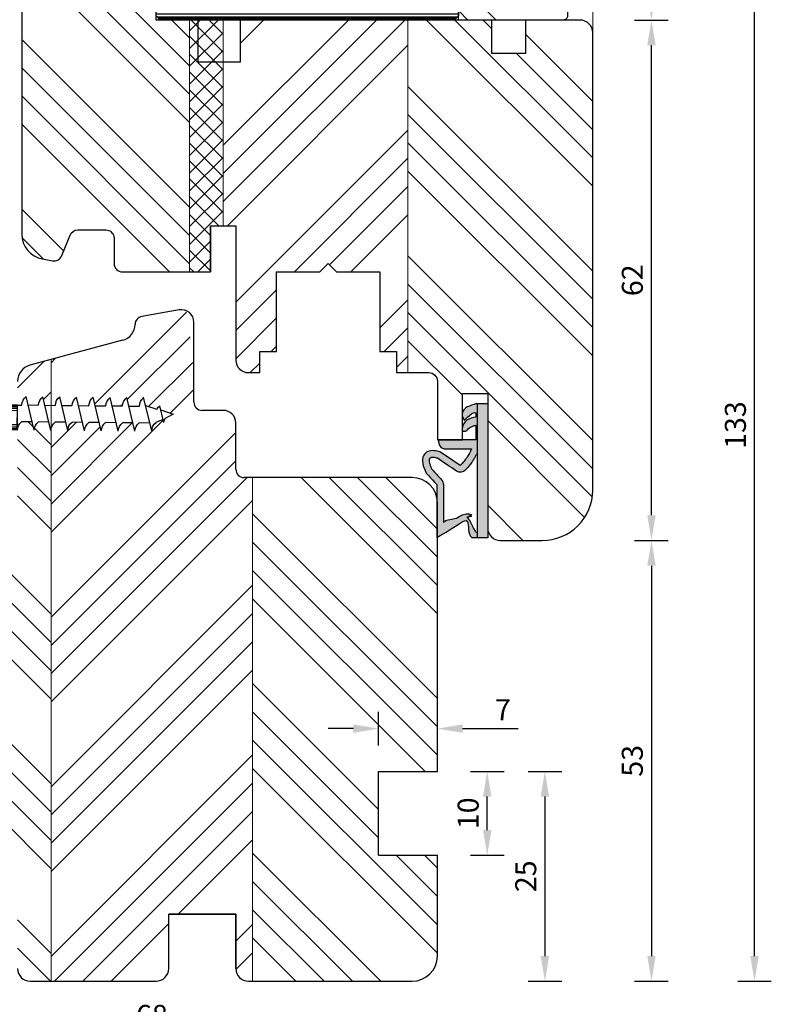
# Model space of a CAD drawing. Units: millimetres. Extents: x -9007 to 1466, y 6780 to 10727.
# Drawn here: x -8069 to -7980, y 7394 to 7511 of the extents above; entities that cross this region are included whole.
import ezdxf

# ---------------------------------------------------------------- set-up
doc = ezdxf.new("R2010")
doc.units = ezdxf.units.MM
doc.layers.get('DEFPOINTS').update_dxf_attribs({"lineweight": 25})
for name, color, linetype, lineweight in [('0 kreskowanie', 8, 'Continuous', 9), ('0 wymiarowanie', 72, 'Continuous', 0), ('05', 7, 'Continuous', 25), ('05 section lines', 8, 'Continuous', 20), ('BUTYL', 253, 'Continuous', 18), ('Dimension', 7, 'Continuous', 15), ('Hatching', 40, 'Continuous', 18), ('LINIA WYMIAROWA', 82, 'Continuous', 0), ('PODKŁADKA DYSTANSOWA', 8, 'Continuous', 25), ('W_USZCZELKI', 17, 'Continuous', 25)]:
    doc.layers.add(name, color=color, linetype=linetype, lineweight=lineweight)
for name, color, linetype in [('0 uszczelka wypeł', 32, 'Continuous'), ('GLASS', 150, 'Continuous'), ('HATCH', 72, 'Continuous'), ('SPACER', 1, 'Continuous'), ('W_USZCZELKI_WYP', 32, 'Continuous')]:
    doc.layers.add(name, color=color, linetype=linetype)
doc.styles.add('Standard A4', font='arial.ttf', dxfattribs={"height": 3})
doc.dimstyles.new('Bereco A4', dxfattribs={"dimtxt": 2.5, "dimasz": 3, "dimexe": 2, "dimexo": 3, "dimgap": 1, "dimtad": 1, "dimtoh": 1, "dimdec": 0, "dimdsep": 46, "dimtxsty": 'Standard A4', "dimcen": 0.09, "dimclrd": 7, "dimclre": 7, "dimclrt": 7, "dimadec": 0, "dimazin": 2, "dimtfac": 1, "dimtdec": 0, "dimtofl": 0, "dimtmove": 0, "dimatfit": 0, "dimfxl": 2, "dimfxlon": 1, "dimtolj": 1, "dimtzin": 0, "dimlwd": 25, "dimlwe": 25, "dimarcsym": 0})
pattern_1 = [(315, (-710.978, 15517.032), (-10.102788, -10.102788), []), (315, (-707.611, 15517.032), (-10.102788, -10.102788), []), (315, (-704.243, 15517.032), (-10.102788, -10.102788), []), (315, (-700.876, 15517.032), (-10.102788, -10.102788), [])]

# ---------------------------------------------------------------- blocks, each defined once
blk = doc.blocks.new('*D247')
at = {"layer": 'DEFPOINTS', "color": 0, "transparency": 16777216}
for p in [(-8006.94, 7448.98), (-8022.44, 7396.48), (-7993.94, 7396.48)]:
    blk.add_point(p, dxfattribs=at)
at = {"layer": 'Dimension', "color": 7, "lineweight": 25, "transparency": 16777216}
for p, q in [((-7995.94, 7448.98), (-7991.94, 7448.98)), ((-7993.94, 7445.98), (-7993.94, 7399.48)), ((-7995.94, 7396.48), (-7991.94, 7396.48))]:
    blk.add_line(p, q, dxfattribs=at)
at = {"layer": 'Dimension', "color": 7, "transparency": 16777216}
for points in [[(-7994.44, 7445.98), (-7993.44, 7445.98), (-7993.94, 7448.98)], [(-7994.44, 7399.48), (-7993.44, 7399.48), (-7993.94, 7396.48)]]:
    blk.add_solid(points, dxfattribs=at)
at = {"layer": 'Dimension', "color": 7, "transparency": 16777216, "insert": (-7996.22, 7422.73), "char_height": 2.5, "attachment_point": 5, "rotation": 90, "style": 'Standard A4'}
blk.add_mtext('\\A1;53', dxfattribs=at)
blk = doc.blocks.new('A$C29A54323')
at = {"layer": '0 wymiarowanie', "color": 254}
for p, q in [((17.27, 5.05), (16.02, 5.03)), ((16.55, 2.04), (17.27, 5.05))]:
    blk.add_line(p, q, dxfattribs=at)
at = {"layer": 'HATCH', "color": 254}
for p, q in [((2.55, 1.99), (3.51, 6)), ((2.55, 1.97), (3.51, 5.98)), ((4.55, 1.92), (5.51, 5.93)), ((6.55, 1.94), (7.51, 5.95)), ((8.55, 1.96), (9.51, 5.97)), ((10.55, 1.98), (11.51, 5.99)), ((12.55, 2), (13.51, 6.01)), ((14.55, 2.02), (15.51, 6.03)), ((16.55, 2.04), (17.51, 6.05)), ((22.52, 6.85), (20.54, 5.04)), ((22.52, 6.38), (20.54, 4.93)), ((1.1, 2.95), (1.58, 4.96)), ((3.27, 4.98), (1.92, 4.57)), ((5.27, 4.93), (4.02, 4.92)), ((7.27, 4.95), (6.02, 4.94)), ((9.27, 4.97), (8.02, 4.95)), ((11.27, 4.99), (10.02, 4.97)), ((13.27, 5.01), (12.02, 4.99)), ((15.27, 5.03), (14.02, 5.01)), ((18.54, 5.02), (18.02, 5.05)), ((20.53, 5.08), (18.53, 5.06)), ((18.56, 2.06), (18.53, 5.06)), ((18.55, 2.06), (18.54, 5.02)), ((20.54, 4.98), (18.54, 4.96)), ((20.54, 4.86), (18.54, 4.84)), ((20.56, 2.08), (20.53, 5.08)), ((22.53, 5.74), (20.54, 4.76)), ((22.53, 5.08), (20.54, 4.46)), ((1.46, 4.46), (0, 3.94)), ((0, 3.94), (1.01, 3.4)), ((20.54, 4.68), (18.54, 4.66)), ((20.54, 4.43), (18.54, 4.41)), ((1.19, 3.34), (2.04, 2.96)), ((2.79, 2.9), (4.04, 2.92)), ((4.79, 2.92), (6.04, 2.94)), ((6.79, 2.94), (8.04, 2.95)), ((8.79, 2.96), (10.04, 2.97)), ((10.79, 2.98), (12.04, 2.99)), ((12.79, 3), (14.04, 3.01)), ((14.79, 3.02), (16.04, 3.03)), ((16.79, 3.04), (18.04, 3.05)), ((20.56, 2.73), (18.56, 2.71)), ((20.56, 2.48), (18.56, 2.46)), ((22.57, 1.46), (20.56, 2.4)), ((20.56, 2.3), (18.56, 2.28)), ((20.56, 2.18), (18.56, 2.16)), ((18.56, 2.06), (20.56, 2.08)), ((22.58, 0.82), (20.56, 2.23)), ((22.58, 0.35), (20.56, 2.12))]:
    blk.add_line(p, q, dxfattribs=at)
for points in [[(20.56, 2.08), (22.58, 0.1), (22.52, 7.1)], [(22.56, 2.12), (20.56, 2.7)]]:
    blk.add_lwpolyline(points, dxfattribs=at)
for centre, start, end in [((2.68, 4.86), 2.4594, 51.7961), ((4.68, 4.88), 2.4594, 51.7961), ((6.68, 4.9), 2.4594, 51.7961), ((8.68, 4.92), 2.4594, 51.7961), ((10.68, 4.94), 2.4594, 51.7961), ((12.68, 4.96), 2.4594, 51.7961), ((14.68, 4.98), 2.4594, 51.7961), ((16.68, 5), 2.4594, 51.7961), ((0.75, 3.91), 29.6794, 51.7961), ((-0.24, 2.9), 2.4594, 22.1119), ((1.21, 1.91), 2.4594, 51.7961), ((3.21, 1.86), 2.4594, 51.7961), ((5.21, 1.88), 2.4594, 51.7961), ((5.21, 1.88), 2.4594, 51.7961), ((7.21, 1.9), 2.4594, 51.7961), ((9.21, 1.92), 2.4594, 51.7961), ((9.21, 1.92), 2.4594, 51.7961), ((11.21, 1.94), 2.4594, 51.7961), ((13.21, 1.96), 2.4594, 51.7961), ((13.21, 1.96), 2.4594, 51.7961), ((15.21, 1.98), 2.4594, 51.7961), ((17.21, 2), 2.4594, 51.7961)]:
    blk.add_arc(centre, 1.34, start, end, dxfattribs=at)
blk = doc.blocks.new('*D240')
at = {"color": 7, "lineweight": 25, "transparency": 16777216}
for p, q in [((-7995.94, 7510.98), (-7991.94, 7510.98)), ((-7993.94, 7451.98), (-7993.94, 7507.98)), ((-7995.94, 7448.98), (-7991.94, 7448.98))]:
    blk.add_line(p, q, dxfattribs=at)
at = {"color": 7, "transparency": 16777216}
for points in [[(-7994.44, 7507.98), (-7993.44, 7507.98), (-7993.94, 7510.98)], [(-7994.44, 7451.98), (-7993.44, 7451.98), (-7993.94, 7448.98)]]:
    blk.add_solid(points, dxfattribs=at)
at = {"layer": 'DEFPOINTS', "color": 0, "transparency": 16777216}
for p in [(-8002.44, 7510.98), (-7993.94, 7510.98), (-8006.94, 7448.98)]:
    blk.add_point(p, dxfattribs=at)
at = {"color": 7, "transparency": 16777216, "insert": (-7996.22, 7479.98), "char_height": 2.5, "attachment_point": 5, "rotation": 90, "style": 'Standard A4'}
blk.add_mtext('\\A1;62', dxfattribs=at)
blk = doc.blocks.new('*D241')
at = {"color": 7, "lineweight": 25, "transparency": 16777216}
for p, q in [((-7995.94, 7528.98), (-7991.94, 7528.98)), ((-7993.94, 7525.98), (-7993.94, 7513.98)), ((-7995.94, 7510.98), (-7991.94, 7510.98))]:
    blk.add_line(p, q, dxfattribs=at)
at = {"color": 7, "transparency": 16777216}
for points in [[(-7994.44, 7525.98), (-7993.44, 7525.98), (-7993.94, 7528.98)], [(-7994.44, 7513.98), (-7993.44, 7513.98), (-7993.94, 7510.98)]]:
    blk.add_solid(points, dxfattribs=at)
at = {"layer": 'DEFPOINTS', "color": 0, "transparency": 16777216}
for p in [(-8013.44, 7528.98), (-8002.44, 7510.98), (-7993.94, 7510.98)]:
    blk.add_point(p, dxfattribs=at)
at = {"color": 7, "transparency": 16777216, "insert": (-7996.22, 7519.98), "char_height": 2.5, "attachment_point": 5, "rotation": 90, "style": 'Standard A4'}
blk.add_mtext('\\A1;18', dxfattribs=at)
blk = doc.blocks.new('*D245')
at = {"color": 7, "lineweight": 25, "transparency": 16777216}
for p, q in [((-8087.44, 7392.12), (-8087.44, 7388.12)), ((-8019.44, 7392.12), (-8019.44, 7388.12)), ((-8084.44, 7390.12), (-8022.44, 7390.12))]:
    blk.add_line(p, q, dxfattribs=at)
at = {"color": 7, "transparency": 16777216}
for points in [[(-8084.44, 7390.62), (-8084.44, 7389.62), (-8087.44, 7390.12)], [(-8022.44, 7390.62), (-8022.44, 7389.62), (-8019.44, 7390.12)]]:
    blk.add_solid(points, dxfattribs=at)
at = {"layer": 'DEFPOINTS', "color": 0, "transparency": 16777216}
for p in [(-8019.44, 7399.48), (-8087.44, 7397.47), (-8019.44, 7390.12)]:
    blk.add_point(p, dxfattribs=at)
at = {"color": 7, "transparency": 16777216, "insert": (-8053.44, 7392.4), "char_height": 2.5, "attachment_point": 5, "style": 'Standard A4'}
blk.add_mtext('\\A1;68', dxfattribs=at)
blk = doc.blocks.new('*D246')
at = {"layer": 'DEFPOINTS', "color": 0, "transparency": 16777216}
for p in [(-8013.44, 7528.98), (-7981.67, 7528.98), (-8022.44, 7396.48)]:
    blk.add_point(p, dxfattribs=at)
at = {"layer": 'Dimension', "color": 7, "lineweight": 25, "transparency": 16777216}
for p, q in [((-7983.67, 7528.98), (-7979.67, 7528.98)), ((-7981.67, 7399.48), (-7981.67, 7525.98)), ((-7983.67, 7396.48), (-7979.67, 7396.48))]:
    blk.add_line(p, q, dxfattribs=at)
at = {"layer": 'Dimension', "color": 7, "transparency": 16777216}
for points in [[(-7982.17, 7525.98), (-7981.17, 7525.98), (-7981.67, 7528.98)], [(-7982.17, 7399.48), (-7981.17, 7399.48), (-7981.67, 7396.48)]]:
    blk.add_solid(points, dxfattribs=at)
at = {"layer": 'Dimension', "color": 7, "transparency": 16777216, "insert": (-7983.94, 7462.73), "char_height": 2.5, "attachment_point": 5, "rotation": 90, "style": 'Standard A4'}
blk.add_mtext('\\A1;133', dxfattribs=at)
blk = doc.blocks.new('*D237')
at = {"layer": 'DEFPOINTS', "color": 0, "transparency": 16777216}
for p in [(-8019.44, 7421.48), (-8022.44, 7396.48), (-8006.63, 7396.48)]:
    blk.add_point(p, dxfattribs=at)
at = {"layer": 'Dimension', "color": 7, "lineweight": 25, "transparency": 16777216}
for p, q in [((-8008.63, 7421.48), (-8004.63, 7421.48)), ((-8006.63, 7418.48), (-8006.63, 7399.48)), ((-8008.63, 7396.48), (-8004.63, 7396.48))]:
    blk.add_line(p, q, dxfattribs=at)
at = {"layer": 'Dimension', "color": 7, "transparency": 16777216}
for points in [[(-8007.13, 7418.48), (-8006.13, 7418.48), (-8006.63, 7421.48)], [(-8007.13, 7399.48), (-8006.13, 7399.48), (-8006.63, 7396.48)]]:
    blk.add_solid(points, dxfattribs=at)
at = {"layer": 'Dimension', "color": 7, "transparency": 16777216, "insert": (-8008.91, 7408.98), "char_height": 2.5, "attachment_point": 5, "rotation": 90, "style": 'Standard A4'}
blk.add_mtext('\\A1;25', dxfattribs=at)
blk = doc.blocks.new('*D238')
at = {"layer": 'DEFPOINTS', "color": 0, "transparency": 16777216}
for p in [(-8019.44, 7426.57), (-8026.44, 7421.48), (-8019.44, 7421.48)]:
    blk.add_point(p, dxfattribs=at)
at = {"layer": 'Dimension', "color": 7, "lineweight": 25, "transparency": 16777216}
for p, q in [((-8026.44, 7424.57), (-8026.44, 7428.57)), ((-8019.44, 7424.57), (-8019.44, 7428.57)), ((-8029.44, 7426.57), (-8032.44, 7426.57)), ((-8016.44, 7426.57), (-8009.82, 7426.57))]:
    blk.add_line(p, q, dxfattribs=at)
at = {"layer": 'Dimension', "color": 7, "transparency": 16777216}
for points in [[(-8029.44, 7427.07), (-8029.44, 7426.07), (-8026.44, 7426.57)], [(-8016.44, 7427.07), (-8016.44, 7426.07), (-8019.44, 7426.57)]]:
    blk.add_solid(points, dxfattribs=at)
at = {"layer": 'Dimension', "color": 7, "transparency": 16777216, "insert": (-8011.63, 7428.82), "char_height": 2.5, "attachment_point": 5, "style": 'Standard A4'}
blk.add_mtext('\\A1;7', dxfattribs=at)
blk = doc.blocks.new('*D239')
at = {"layer": 'DEFPOINTS', "color": 0, "transparency": 16777216}
for p in [(-8019.44, 7421.48), (-8013.5, 7421.48), (-8019.44, 7411.48)]:
    blk.add_point(p, dxfattribs=at)
at = {"layer": 'Dimension', "color": 7, "lineweight": 25, "transparency": 16777216}
for p, q in [((-8015.5, 7421.48), (-8011.5, 7421.48)), ((-8013.5, 7414.48), (-8013.5, 7418.48)), ((-8015.5, 7411.48), (-8011.5, 7411.48))]:
    blk.add_line(p, q, dxfattribs=at)
at = {"layer": 'Dimension', "color": 7, "transparency": 16777216}
for points in [[(-8014, 7418.48), (-8013, 7418.48), (-8013.5, 7421.48)], [(-8014, 7414.48), (-8013, 7414.48), (-8013.5, 7411.48)]]:
    blk.add_solid(points, dxfattribs=at)
at = {"layer": 'Dimension', "color": 7, "transparency": 16777216, "insert": (-8015.77, 7416.48), "char_height": 2.5, "attachment_point": 5, "rotation": 90, "style": 'Standard A4'}
blk.add_mtext('\\A1;10', dxfattribs=at)
blk = doc.blocks.new('A$C5EC36985')
at = {"layer": '0 uszczelka wypeł'}
blk.add_line((6.57, 16), (6.57, 0), dxfattribs=at)
at = {"layer": 'W_USZCZELKI'}
for p, q in [((1.71, 9.65), (1.71, 15.95)), ((1.71, 15.95), (2.14, 15.7)), ((2.52, 9.65), (2.52, 14.14)), ((2.62, 5.41), (5.86, 5.41)), ((6.37, 4.31), (1.91, 4.31)), ((6.37, 2.57), (6.37, 4.31)), ((4.75, 1.45), (4.98, 1.99)), ((6.37, 1.11), (6.37, 1.61))]:
    blk.add_line(p, q, dxfattribs=at)
blk.add_lwpolyline([(6.45, 0), (7.79, 0), (7.79, 16), (5.93, 16)], dxfattribs=at)
for centre, radius, start, end in [((0.77, 10.02), 1.8, 329.2543, 348.1197), ((4.51, 7.32), 0.863, 44.2231, 121.5534)]:
    blk.add_arc(centre, radius, start, end, dxfattribs=at)
for points, knots in [([(2.14, 15.7), (4.12, 14.65), (5.84, 12.81), (5.36, 15.57), (5.93, 16)], [0, 0, 0, 0, 37.507954, 66.004896, 66.004896, 66.004896, 66.004896]), ([(2.52, 14.14), (2.66, 14.01), (2.81, 13.88), (4.06, 13.68), (4.17, 13.59), (4.4, 13.44), (4.52, 13.37), (4.74, 13.27), (4.83, 13.23), (5.03, 13.17), (5.14, 13.15), (5.34, 13.13), (5.43, 13.13), (5.61, 13.15), (5.7, 13.17), (5.89, 13.23), (5.98, 13.27), (5.31, 13.51), (6.13, 13.36), (5.33, 13.53), (5.33, 13.53), (5.29, 13.5), (5.32, 13.52), (5.41, 13.62), (5.47, 13.68), (5.56, 13.82), (5.61, 13.88), (5.69, 14.01), (5.72, 14.08), (5.81, 14.25), (5.86, 14.35), (5.95, 14.55), (5.99, 14.64), (6.08, 14.82), (6.12, 14.91), (6.2, 15.06), (6.24, 15.13), (6.31, 15.24), (6.35, 15.28), (6.39, 15.33), (6.41, 15.34), (6.57, 15.35)], [12.196541, 12.196541, 12.196541, 12.196541, 17.344833, 17.344833, 21.252819, 21.252819, 25.160806, 25.160806, 27.852205, 27.852205, 30.543604, 30.543604, 32.546169, 32.546169, 34.548733, 34.548733, 36.551298, 36.551298, 37.416876, 37.416876, 38.32968, 38.32968, 39.242484, 39.242484, 41.450914, 41.450914, 43.659344, 43.659344, 45.867775, 45.867775, 49.368833, 49.368833, 52.869892, 52.869892, 56.370951, 56.370951, 59.87201, 59.87201, 63.373069, 63.373069, 66.004896, 66.004896, 66.004896, 66.004896]), ([(1.14, 7.82), (1.52, 8.25), (1.91, 8.67), (2.3, 9.09), (2.31, 9.1), (2.31, 9.1)], [1.725327, 1.725327, 1.725327, 1.725327, 22.891379, 22.891379, 23.122605, 23.122605, 23.122605, 23.122605]), ([(1.82, 6.52), (1.74, 6.5), (1.67, 6.48), (1.5, 6.45), (1.42, 6.43), (1.27, 6.42), (1.21, 6.41), (1.12, 6.42), (1.09, 6.42), (1.05, 6.43), (1.03, 6.44), (1, 6.45), (1, 6.45), (0.98, 6.46), (0.98, 6.47), (0.95, 6.48), (0.94, 6.49), (0.9, 6.52), (0.88, 6.54), (0.86, 6.57), (0.85, 6.57), (0.84, 6.59), (0.84, 6.59), (0.83, 6.6), (0.83, 6.61), (0.82, 6.63), (0.82, 6.64), (0.81, 6.67), (0.81, 6.69), (0.81, 6.74), (0.81, 6.77), (0.81, 6.85), (0.82, 6.9), (0.85, 7.04), (0.88, 7.15), (0.96, 7.4), (1.02, 7.53), (1.09, 7.72), (1.12, 7.77), (1.14, 7.82)], [1.734199, 1.734199, 1.734199, 1.734199, 4.696953, 4.696953, 8.625381, 8.625381, 12.55381, 12.55381, 15.401517, 15.401517, 18.249224, 18.249224, 19.205319, 19.205319, 20.161413, 20.161413, 22.073602, 22.073602, 24.710364, 24.710364, 26.02314, 26.02314, 27.284195, 27.284195, 28.545251, 28.545251, 31.264931, 31.264931, 33.984612, 33.984612, 36.704292, 36.704292, 39.423973, 39.423973, 44.606471, 44.606471, 49.788969, 49.788969, 51.559552, 51.559552, 51.559552, 51.559552]), ([(6.59, 5.77), (6.56, 5.82), (6.54, 5.87), (6.46, 6.03), (6.41, 6.13), (6.3, 6.33), (6.25, 6.43), (6.15, 6.6), (6.1, 6.68), (6.03, 6.79), (6, 6.83), (5.95, 6.91), (5.92, 6.95), (5.84, 7.06), (5.79, 7.13), (5.62, 7.35), (5.51, 7.48), (5.31, 7.72), (5.22, 7.82), (5.13, 7.92)], [0, 0, 0, 0, 2.069272, 2.069272, 6.207817, 6.207817, 9.873115, 9.873115, 12.759941, 12.759941, 14.246743, 14.246743, 15.733545, 15.733545, 18.707148, 18.707148, 24.654355, 24.654355, 29.666069, 29.666069, 29.666069, 29.666069])]:
    blk.add_open_spline(points, degree=3, knots=knots, dxfattribs=at)
for points in [[(0.45, 8.27), (1.71, 9.65)], [(2.16, 5.77), (0.65, 5.72), (0.17, 6.14), (0.45, 8.27)], [(4.52, 7.39), (2.16, 5.77)], [(5.86, 5.41), (5.34, 6.35), (4.52, 7.39)], [(1.91, 4.31), (2.11, 5.07), (2.62, 5.41)], [(6.37, 1.61), (5.32, 1.98), (4.75, 2.95), (4.75, 3.23), (5.31, 3.22)], [(5.31, 3.22), (5.67, 2.85), (6.02, 2.68), (6.37, 2.57)], [(6.45, 0), (4.77, 1.1), (4.75, 1.45)], [(4.98, 1.99), (5.84, 1.24), (6.2, 1.08), (6.37, 1.11)]]:
    blk.add_spline(points, degree=3, dxfattribs=at)
blk.add_open_spline([(4.06, 8.06), (3.31, 7.54), (2.57, 7.03), (1.82, 6.52)], degree=3, dxfattribs=at)
blk = doc.blocks.new('A$C5BB50296')
at = {"layer": '0 uszczelka wypeł'}
h = blk.add_hatch(color=256, dxfattribs=at)
h.paths.add_polyline_path([(7.79, 16), (6.58, 16), (6.58, 0), (7.79, 0)])
edge = h.paths.add_edge_path()
edge.add_spline(control_points=[(5.93, 16), (5.36, 15.57), (5.85, 12.81), (4.12, 14.65), (2.14, 15.7)], knot_values=[0, 0, 0, 0, 28.496942, 66.004896, 66.004896, 66.004896, 66.004896], degree=3, periodic=0)
edge.add_line((2.14, 15.7), (1.72, 15.95))
edge.add_line((1.72, 15.95), (1.72, 9.65))
edge.add_spline(control_points=[(1.72, 9.65), (1.3, 9.19), (0.87, 8.73), (0.45, 8.27)], knot_values=[0, 0, 0, 0, 1.873224, 1.873224, 1.873224, 1.873224], degree=3, periodic=0)
edge.add_spline(control_points=[(0.45, 8.27), (0.12, 7.49), (-0.31, 6.49), (0.88, 5.45), (1.64, 5.63), (2.16, 5.77)], knot_values=[0, 0, 0, 0, 2.149666, 2.784944, 4.296584, 4.296584, 4.296584, 4.296584], degree=3, periodic=0)
edge.add_spline(control_points=[(2.16, 5.77), (2.95, 6.31), (3.74, 6.85), (4.52, 7.39)], knot_values=[0, 0, 0, 0, 2.864876, 2.864876, 2.864876, 2.864876], degree=3, periodic=0)
edge.add_spline(control_points=[(4.52, 7.39), (4.82, 7.06), (5.35, 6.45), (5.71, 5.73), (5.87, 5.41)], knot_values=[0, 0, 0, 0, 1.325505, 2.403327, 2.403327, 2.403327, 2.403327], degree=3, periodic=0)
edge.add_line((5.87, 5.41), (2.62, 5.41))
edge.add_spline(control_points=[(2.62, 5.41), (2.43, 5.31), (1.98, 5.09), (1.94, 4.59), (1.92, 4.31)], knot_values=[0, 0, 0, 0, 0.612441, 1.397634, 1.397634, 1.397634, 1.397634], degree=3, periodic=0)
edge.add_line((1.92, 4.31), (6.38, 4.31))
edge.add_line((6.38, 4.31), (6.38, 2.57))
edge.add_spline(control_points=[(6.38, 2.57), (6.26, 2.61), (6.02, 2.68), (5.62, 2.85), (5.42, 3.08), (5.31, 3.22)], knot_values=[0, 0, 0, 0, 0.372416, 0.751402, 1.277457, 1.277457, 1.277457, 1.277457], degree=3, periodic=0)
edge.add_spline(control_points=[(5.31, 3.22), (5.07, 3.29), (4.7, 3.39), (4.79, 2.61), (5.23, 1.86), (5.99, 1.7), (6.37, 1.61)], knot_values=[0, 0, 0, 0, 0.554162, 0.841873, 1.960271, 3.069518, 3.069518, 3.069518, 3.069518], degree=3, periodic=0)
edge.add_line((6.37, 1.61), (6.37, 1.11))
edge.add_spline(control_points=[(6.37, 1.11), (6.32, 1.09), (6.13, 1.05), (5.61, 1.39), (5.25, 1.74), (4.98, 1.99)], knot_values=[0, 0, 0, 0, 0.165409, 0.565039, 1.70579, 1.70579, 1.70579, 1.70579], degree=3, periodic=0)
edge.add_line((4.98, 1.99), (4.76, 1.45))
edge.add_spline(control_points=[(4.76, 1.45), (4.75, 1.33), (4.74, 0.51), (5.67, 0.24), (6.46, 0)], knot_values=[0, 0, 0, 0, 0.346395, 2.360121, 2.360121, 2.360121, 2.360121], degree=3, periodic=0)
edge.add_line((6.46, 0), (6.58, 0))
edge.add_line((6.58, 0), (6.58, 5.8))
edge.add_spline(control_points=[(6.58, 5.8), (6.56, 5.84), (6.54, 5.88), (6.46, 6.03), (6.41, 6.13), (6.3, 6.33), (6.25, 6.43), (6.15, 6.6), (6.1, 6.68), (6.03, 6.79), (6, 6.83), (5.95, 6.91), (5.93, 6.95), (5.85, 7.06), (5.79, 7.13), (5.63, 7.35), (5.52, 7.48), (5.31, 7.72), (5.22, 7.82), (5.13, 7.92)], knot_values=[0.434774, 0.434774, 0.434774, 0.434774, 2.069272, 2.069272, 6.207817, 6.207817, 9.873115, 9.873115, 12.759941, 12.759941, 14.246743, 14.246743, 15.733545, 15.733545, 18.707148, 18.707148, 24.654355, 24.654355, 29.666069, 29.666069, 29.666069, 29.666069], degree=3, periodic=0)
edge.add_arc((4.51, 7.32), 0.863, 44.2231, 121.5534)
edge.add_spline(control_points=[(4.06, 8.06), (3.32, 7.54), (2.57, 7.03), (1.83, 6.52)], knot_values=[0, 0, 0, 0, 33.522627, 33.522627, 33.522627, 33.522627], degree=3, periodic=0)
edge.add_spline(control_points=[(1.83, 6.52), (1.75, 6.5), (1.67, 6.48), (1.51, 6.45), (1.42, 6.43), (1.28, 6.42), (1.21, 6.41), (1.13, 6.42), (1.1, 6.42), (1.05, 6.43), (1.03, 6.44), (1.01, 6.45), (1, 6.45), (0.99, 6.46), (0.98, 6.47), (0.96, 6.48), (0.94, 6.49), (0.91, 6.52), (0.89, 6.54), (0.86, 6.57), (0.86, 6.57), (0.85, 6.59), (0.84, 6.59), (0.84, 6.6), (0.84, 6.61), (0.83, 6.63), (0.82, 6.64), (0.82, 6.67), (0.81, 6.69), (0.81, 6.74), (0.81, 6.77), (0.82, 6.85), (0.82, 6.9), (0.85, 7.04), (0.88, 7.15), (0.97, 7.4), (1.02, 7.53), (1.1, 7.72), (1.12, 7.77), (1.14, 7.82)], knot_values=[1.734199, 1.734199, 1.734199, 1.734199, 4.696953, 4.696953, 8.625381, 8.625381, 12.55381, 12.55381, 15.401517, 15.401517, 18.249224, 18.249224, 19.205319, 19.205319, 20.161413, 20.161413, 22.073602, 22.073602, 24.710364, 24.710364, 26.02314, 26.02314, 27.284195, 27.284195, 28.545251, 28.545251, 31.264931, 31.264931, 33.984612, 33.984612, 36.704292, 36.704292, 39.423973, 39.423973, 44.606471, 44.606471, 49.788969, 49.788969, 51.559552, 51.559552, 51.559552, 51.559552], degree=3, periodic=0)
edge.add_spline(control_points=[(1.14, 7.82), (1.53, 8.25), (1.92, 8.67), (2.31, 9.09), (2.31, 9.1), (2.32, 9.1)], knot_values=[1.725327, 1.725327, 1.725327, 1.725327, 22.891379, 22.891379, 23.122605, 23.122605, 23.122605, 23.122605], degree=3, periodic=0)
edge.add_arc((0.77, 10.02), 1.8, 329.2543, 348.1197)
edge.add_line((2.53, 9.65), (2.53, 14.14))
edge.add_spline(control_points=[(2.53, 14.14), (2.67, 14.01), (2.81, 13.88), (4.06, 13.68), (4.17, 13.59), (4.4, 13.44), (4.52, 13.37), (4.74, 13.27), (4.84, 13.23), (5.04, 13.17), (5.14, 13.15), (5.34, 13.13), (5.43, 13.13), (5.62, 13.15), (5.71, 13.17), (5.89, 13.23), (5.98, 13.27), (5.31, 13.51), (6.13, 13.36), (5.34, 13.53), (5.34, 13.53), (5.3, 13.5), (5.32, 13.52), (5.42, 13.62), (5.47, 13.68), (5.57, 13.82), (5.61, 13.88), (5.69, 14.01), (5.73, 14.08), (5.81, 14.25), (5.86, 14.35), (5.95, 14.55), (6, 14.64), (6.08, 14.82), (6.13, 14.91), (6.21, 15.06), (6.25, 15.13), (6.32, 15.24), (6.35, 15.28), (6.4, 15.33), (6.41, 15.34), (6.58, 15.35)], knot_values=[12.196541, 12.196541, 12.196541, 12.196541, 17.344833, 17.344833, 21.252819, 21.252819, 25.160806, 25.160806, 27.852205, 27.852205, 30.543604, 30.543604, 32.546169, 32.546169, 34.548733, 34.548733, 36.551298, 36.551298, 37.416876, 37.416876, 38.32968, 38.32968, 39.242484, 39.242484, 41.450914, 41.450914, 43.659344, 43.659344, 45.867775, 45.867775, 49.368833, 49.368833, 52.869892, 52.869892, 56.370951, 56.370951, 59.87201, 59.87201, 63.373069, 63.373069, 66.004896, 66.004896, 66.004896, 66.004896], degree=3, periodic=0)
edge.add_line((6.58, 15.35), (6.58, 16))
edge.add_line((6.58, 16), (5.93, 16))
at = {"layer": 'LINIA WYMIAROWA'}
blk.add_blockref('A$C5EC36985', (0, 0), dxfattribs=at)
blk = doc.blocks.new('A$C0D8A32D2')
at = {"layer": 'PODKŁADKA DYSTANSOWA'}
h = blk.add_hatch(dxfattribs=at)
h.set_pattern_fill('PLASTI', color=256, scale=0.15, style=0)
h.set_pattern_definition([(0, (476.6849, -4538.002), (0, 0.9525), []), (0, (476.6849, -4537.8829), (0, 0.9525), []), (0, (476.6849, -4537.7639), (0, 0.9525), []), (0, (476.6849, -4537.4067), (0, 0.9525), [])])
h.paths.add_polyline_path([(0.5, 4), (0, 3.5), (0, 0.5), (0.5, 0), (35.5, 0), (36, 0.5), (36, 3.5), (35.5, 4)])
blk.add_lwpolyline([(0.5, 4), (35.5, 4), (36, 3.5), (36, 0.5), (35.5, 0), (0.5, 0), (0, 0.5), (0, 3.5)], close=True, dxfattribs=at)
blk = doc.blocks.new('A$C6828182B')
h = blk.add_hatch()
h.set_pattern_fill('ANSI31', color=121, scale=7, style=0)
h.set_pattern_definition([(45, (0, 0), (-0.618718, 0.618718), [])])
h.paths.add_polyline_path([(0, 27), (4, 27), (4, 51.5), (3.5, 52), (0.5, 52), (0, 51.5)])
h.paths.add_polyline_path([(16, 27), (20, 27), (20, 51.5), (19.5, 52), (16.5, 52), (16, 51.5)])
h.paths.add_polyline_path([(36, 51.5), (35.5, 52), (32.5, 52), (32, 51.5), (32, 27), (36, 27)])
for points in [[(15.9, 45.3, -0.414214), (14.2, 47), (5.8, 47, -0.414214), (4.1, 45.3), (4.1, 51.5, 0.112934), (15.9, 51.5)], [(31.9, 45.3), (31.9, 51.5, -0.112934), (20.1, 51.5), (20.1, 45.3, 0.414214), (21.8, 47), (30.2, 47, 0.414214)]]:
    blk.add_hatch(color=251).paths.add_polyline_path(points)
at = {"layer": 'SPACER'}
h = blk.add_hatch(dxfattribs=at)
h.set_pattern_fill('HONEY', color=254, scale=0.1, angle=-90, style=0)
h.set_pattern_definition([(180, (-276.46169, 4571.33343), (-0.47625, -0.274963), [0.3175, -0.635]), (300, (-276.46169, 4571.33343), (0.476249943, -0.274963099), [0.3175, -0.635]), (240, (-276.46169, 4571.33343), (-5.7e-08, -0.549926099), [-0.635, 0.3175])])
h.paths.add_polyline_path([(15.5, 44.94), (15.5, 41, -0.414214), (15.4, 40.9), (4.6, 40.9, -0.414214), (4.5, 41), (4.5, 44.94, 0.305916), (6.16, 46.6), (13.84, 46.6, 0.305916)])
h = blk.add_hatch(dxfattribs=at)
h.set_pattern_fill('HONEY', color=254, scale=0.1, angle=-90, style=0)
h.set_pattern_definition([(7e-15, (314.46167, 4571.33343), (0.47625, -0.274963), [0.3175, -0.635]), (240, (314.46167, 4571.33343), (-0.476249943, -0.274963099), [0.3175, -0.635]), (300, (314.46167, 4571.33343), (5.7e-08, -0.549926099), [-0.635, 0.3175])])
h.paths.add_polyline_path([(31.5, 41, -0.414214), (31.4, 40.9), (20.6, 40.9, -0.414214), (20.5, 41), (20.5, 44.94, 0.305916), (22.16, 46.6), (29.84, 46.6, 0.305916), (31.5, 44.94)])
at = {"layer": 'BUTYL'}
for points in [[(15.9, 45.3), (15.9, 51.5, -0.112934), (4.1, 51.5), (4.1, 45.3, 0.414214), (5.8, 47), (14.2, 47, 0.414214), (15.9, 45.3, -2.633514)], [(15.9, 45.3), (15.9, 51.5, -0.112934), (4.1, 51.5), (4.1, 45.3, 0.414214), (5.8, 47), (14.2, 47, 0.414214), (15.9, 45.3, -2.633514)], [(20.1, 45.3), (20.1, 51.5, 0.112934), (31.9, 51.5), (31.9, 45.3, -0.414214), (30.2, 47), (21.8, 47, -0.414214), (20.1, 45.3, 2.633514)], [(20.1, 45.3), (20.1, 51.5, 0.112934), (31.9, 51.5), (31.9, 45.3, -0.414214), (30.2, 47), (21.8, 47, -0.414214), (20.1, 45.3, 2.633514)]]:
    blk.add_lwpolyline(points, format="xyb", dxfattribs=at)
at = {"layer": 'GLASS', "color": 7}
for points in [[(0, 27), (4, 27), (4, 51.5), (3.5, 52), (0.5, 52), (0, 51.5)], [(16, 27), (20, 27), (20, 51.5), (19.5, 52), (16.5, 52), (16, 51.5)], [(36, 27), (32, 27), (32, 51.5), (32.5, 52), (35.5, 52), (36, 51.5)]]:
    blk.add_lwpolyline(points, close=True, dxfattribs=at)
at = {"layer": 'SPACER', "color": 254}
for p, q in [((13.9, 41.1), (13.9, 40.3)), ((22.1, 41.1), (22.1, 40.3)), ((13.75, 40.9), (13.75, 40.5)), ((14.05, 40.9), (14.05, 40.5)), ((21.95, 40.9), (21.95, 40.5)), ((22.25, 40.9), (22.25, 40.5))]:
    blk.add_line(p, q, dxfattribs=at)
for points in [[(5.8, 47, -0.414214), (4.1, 45.3), (4.1, 41, 0.414214), (4.6, 40.5), (15.4, 40.5, 0.414214), (15.9, 41), (15.9, 45.3, -0.414214), (14.2, 47)], [(30.2, 47, 0.414214), (31.9, 45.3), (31.9, 41, -0.414214), (31.4, 40.5), (20.6, 40.5, -0.414214), (20.1, 41), (20.1, 45.3, 0.414214), (21.8, 47)], [(6.16, 46.6, -0.305916), (4.5, 44.94), (4.5, 41, 0.414214), (4.6, 40.9), (15.4, 40.9, 0.414214), (15.5, 41), (15.5, 44.94, -0.305916), (13.84, 46.6)], [(29.84, 46.6, 0.305916), (31.5, 44.94), (31.5, 41, -0.414214), (31.4, 40.9), (20.6, 40.9, -0.414214), (20.5, 41), (20.5, 44.94, 0.305916), (22.16, 46.6)]]:
    blk.add_lwpolyline(points, format="xyb", close=True, dxfattribs=at)
at = {"layer": 'SPACER'}
for points in [[(16, 44.15), (15.9, 44.15), (15.9, 42.15), (16, 42.15)], [(20, 44.15), (20.1, 44.15), (20.1, 42.15), (20, 42.15)]]:
    blk.add_lwpolyline(points, close=True, dxfattribs=at)
blk = doc.blocks.new('tratg')
at = {"layer": 'Hatching'}
h = blk.add_hatch(dxfattribs=at)
h.set_pattern_fill('ANSI34', color=256, scale=0.75, style=0)
h.set_pattern_definition([(45, (-3660.827, -17737.682), (-10.102788, 10.102788), []), (45, (-3657.46, -17737.682), (-10.102788, 10.102788), []), (45, (-3654.092, -17737.682), (-10.102788, 10.102788), []), (45, (-3650.724, -17737.682), (-10.102788, 10.102788), [])])
h.paths.add_polyline_path([(51, -3, 0.414214), (50.5, -2.5), (49, -2.5), (49, -0.5, 0.414214), (48.5, 0), (36, 0), (36, -14), (38, -14), (38, -17.5, 0.414214), (38.5, -18), (40.5, -18, 0.414214), (41, -17.5), (41, -16.5, 0.414214), (49, -8.5), (50.5, -8.5, 0.414214), (51, -8)])
at = {"layer": 'W_USZCZELKI_WYP'}
for points in [[(0, -14), (-2, -14), (-2, -17.79), (-2.21, -18), (0, -18.26)], [(36, -18), (38, -18), (38, -14), (36, -14)]]:
    blk.add_hatch(color=256, dxfattribs=at).paths.add_polyline_path(points)
at = {"layer": '05'}
blk.add_lwpolyline([(49, -8.5), (50.5, -8.5, 0.414214), (51, -8), (51, -3, 0.414214), (50.5, -2.5), (49, -2.5), (49, -0.5, 0.414214), (48.5, 0), (36, 0), (36, -14), (38, -14), (38, -17.5, 0.414214), (38.5, -18), (40.5, -18, 0.414214), (41, -17.5), (41, -16.5), (41, -16.5, 0.414214), (49, -8.5), (49, -8.5)], format="xyb", dxfattribs=at)
at = {"layer": '05 section lines', "color": 5}
for p, q in [((52, 1.5), (52, -29)), ((51, -8), (51, -29)), ((49, -8.5), (49, -29)), ((38, -17.5), (38, -29)), ((41, -17.5), (41, -29)), ((-2, -17.79), (-2, -29)), ((-2, -29), (52, -29))]:
    blk.add_line(p, q, dxfattribs=at)
at = {"layer": 'W_USZCZELKI_WYP'}
blk.add_lwpolyline([(-2, -14), (0, -14), (0, -18.26), (-2.21, -18), (-2, -17.79), (-2, -14)], dxfattribs=at)
blk.add_lwpolyline([(36, -18), (36, -14), (38, -14), (38, -17.5, 0.414214), (38.5, -18), (36, -18)], format="xyb", dxfattribs=at)
blk.add_blockref('A$C6828182B', (0, -56))
at = {"layer": 'PODKŁADKA DYSTANSOWA', "xscale": -1, "rotation": 180}
blk.add_blockref('A$C0D8A32D2', (0, 0), dxfattribs=at)

msp = doc.modelspace()

# ---------------------------------------------------------------- hatches: boundary and pattern name
at = {"layer": '0 kreskowanie'}
h = msp.add_hatch(dxfattribs=at)
h.set_pattern_fill('_USER', color=256, scale=1.5, angle=45, style=0, double=1, pattern_type=0)
h.set_pattern_definition([(45, (2303.8283, 4699.6868), (-1.06066017, 1.06066017), []), (135, (2303.8283, 4699.6868), (-1.06066017, -1.06066017), [])])
h.paths.add_polyline_path([(-8048.94, 7480.98), (-8046.44, 7480.98), (-8046.44, 7486.48), (-8044.94, 7486.48), (-8044.94, 7510.98), (-8048.94, 7510.98)])
at = {"layer": 'Hatching'}
h = msp.add_hatch(dxfattribs=at)
h.set_pattern_fill('ANSI34', color=256, scale=0.75, angle=180, style=0)
h.set_pattern_definition(pattern_1)
edge = h.paths.add_edge_path()
edge.add_line((-8048.94, 7480.98), (-8048.94, 7510.98))
edge.add_line((-8048.94, 7510.98), (-8052.94, 7510.98))
edge.add_line((-8052.94, 7510.98), (-8052.94, 7524.98))
edge.add_line((-8052.94, 7524.98), (-8054.94, 7524.98))
edge.add_line((-8054.94, 7524.98), (-8054.94, 7528.76))
edge.add_line((-8054.94, 7528.76), (-8055.16, 7528.98))
edge.add_line((-8055.16, 7528.98), (-8066.44, 7519.48))
edge.add_line((-8066.44, 7519.48), (-8066.94, 7519.48))
edge.add_arc((-8066.94, 7517.48), 2, 90, 180)
edge.add_line((-8068.94, 7517.48), (-8068.94, 7485.48))
edge.add_arc((-8065.94, 7485.48), 3, 180, 259.6952)
edge.add_line((-8066.48, 7482.53), (-8065.27, 7482.31))
edge.add_arc((-8065.09, 7483.3), 1, 259.6952, 338.1986)
edge.add_line((-8064.16, 7482.92), (-8063.19, 7485.35))
edge.add_arc((-8062.26, 7484.98), 1, 90, 158.1986, ccw=False)
edge.add_line((-8062.26, 7485.98), (-8058.94, 7485.98))
edge.add_arc((-8058.94, 7484.98), 1, 0, 90, ccw=False)
edge.add_line((-8057.94, 7484.98), (-8057.94, 7481.98))
edge.add_arc((-8056.94, 7481.98), 1, 180, 270)
edge.add_line((-8056.94, 7480.98), (-8048.94, 7480.98))
h = msp.add_hatch(dxfattribs=at)
h.set_pattern_fill('ANSI34', color=256, scale=0.75, angle=270, style=0)
h.set_pattern_definition([(225, (-710.978, 15517.032), (-10.102788, 10.102788), []), (225, (-710.978, 15513.665), (-10.102788, 10.102788), []), (225, (-710.978, 15510.297), (-10.102788, 10.102788), []), (225, (-710.978, 15506.93), (-10.102788, 10.102788), [])])
edge = h.paths.add_edge_path()
edge.add_line((-8044.94, 7505.98), (-8044.94, 7486.48))
edge.add_line((-8044.94, 7486.48), (-8043.44, 7486.48))
edge.add_line((-8043.44, 7486.48), (-8043.44, 7470.48))
edge.add_arc((-8041.94, 7470.48), 1.5, 180, 270)
edge.add_line((-8041.94, 7468.98), (-8040.59, 7468.98))
edge.add_line((-8040.59, 7468.98), (-8040.59, 7471.48))
edge.add_line((-8040.59, 7471.48), (-8038.59, 7471.48))
edge.add_line((-8038.59, 7471.48), (-8038.59, 7480.98))
edge.add_line((-8038.59, 7480.98), (-8033.44, 7480.98))
edge.add_line((-8033.44, 7480.98), (-8032.44, 7481.98))
edge.add_line((-8032.44, 7481.98), (-8031.44, 7480.98))
edge.add_line((-8031.44, 7480.98), (-8026.29, 7480.98))
edge.add_line((-8026.29, 7480.98), (-8026.29, 7471.48))
edge.add_line((-8026.29, 7471.48), (-8024.29, 7471.48))
edge.add_line((-8024.29, 7471.48), (-8024.29, 7468.98))
edge.add_line((-8024.29, 7468.98), (-8022.94, 7468.98))
edge.add_line((-8022.94, 7468.98), (-8022.94, 7510.98))
edge.add_line((-8022.94, 7510.98), (-8042.94, 7510.98))
edge.add_line((-8042.94, 7510.98), (-8042.94, 7505.98))
edge.add_line((-8042.94, 7505.98), (-8044.94, 7505.98))
h = msp.add_hatch(dxfattribs=at)
h.set_pattern_fill('ANSI34', color=256, scale=0.75, angle=180, style=0)
h.set_pattern_definition(pattern_1)
h.paths.add_polyline_path([(-8000.94, 7454.98, -0.414214), (-8006.94, 7448.98), (-8012.03, 7448.98, -0.397427), (-8013.44, 7450.48), (-8013.44, 7466.48), (-8016.44, 7466.48), (-8016.44, 7460.98), (-8019.44, 7460.98), (-8019.44, 7467.98, 0.414214), (-8020.44, 7468.98), (-8022.94, 7468.98), (-8022.94, 7510.98), (-8012.94, 7510.98), (-8012.94, 7506.98), (-8008.94, 7506.98), (-8008.94, 7510.98), (-8002.44, 7510.98, -0.414214), (-8000.94, 7509.48), (-8000.94, 7486.98)])
h = msp.add_hatch(dxfattribs=at)
h.set_pattern_fill('ANSI34', color=256, scale=0.75, style=0)
h.set_pattern_definition([(45, (3262.767, -3579.308), (-10.102788, 10.102788), []), (45, (3266.134, -3579.308), (-10.102788, 10.102788), []), (45, (3269.502, -3579.308), (-10.102788, 10.102788), []), (45, (3272.87, -3579.308), (-10.102788, 10.102788), [])])
h.paths.add_polyline_path([(-8041.44, 7456.48), (-8042.44, 7456.48, -0.414214), (-8043.44, 7457.48), (-8043.44, 7462.98, 0.414214), (-8044.94, 7464.48), (-8047.44, 7464.48, -0.414214), (-8048.44, 7465.48), (-8048.44, 7470.23), (-8048.59, 7470.18), (-8048.86, 7470.07), (-8049.15, 7470.02, -0.459352), (-8049.44, 7470.27), (-8049.44, 7471.19), (-8049.37, 7471.48), (-8049.23, 7471.51), (-8048.94, 7471.26), (-8048.7, 7471.21), (-8048.61, 7471.35), (-8049.35, 7476.36, 0.14615), (-8050.2, 7476.46), (-8054.62, 7475.68, 0.357436), (-8055.44, 7474.72, -0.333018), (-8056.92, 7472.83), (-8065.44, 7470.55), (-8065.44, 7465.09), (-8064.94, 7465.08, -0.21866), (-8064.43, 7466.08), (-8064.19, 7465.07), (-8062.94, 7465.06, -0.21866), (-8062.43, 7466.06), (-8062.19, 7465.06), (-8060.94, 7465.04, -0.21866), (-8060.43, 7466.04), (-8060.19, 7465.04), (-8058.94, 7465.02, -0.21866), (-8058.43, 7466.02), (-8058.19, 7465.02), (-8056.94, 7465, -0.21866), (-8056.43, 7466), (-8056.19, 7465), (-8054.94, 7464.98, -0.224633), (-8054.4, 7466), (-8054.17, 7465.04), (-8052.83, 7464.64, -0.096803), (-8052.5, 7465.03), (-8052.38, 7464.53), (-8050.91, 7464.01), (-8051.92, 7463.47, 0.096782), (-8052.02, 7462.97, -0.010732), (-8052.02, 7463.02), (-8052.11, 7463.41), (-8052.95, 7463.03, 0.21866), (-8053.46, 7462.04), (-8053.68, 7462.97), (-8054.96, 7462.98, 0.21866), (-8055.47, 7461.99), (-8055.71, 7462.99), (-8056.96, 7463, 0.21866), (-8057.47, 7462.01), (-8057.71, 7463.01), (-8058.96, 7463.02, 0.21866), (-8059.47, 7462.03), (-8059.71, 7463.03), (-8060.96, 7463.04, 0.21866), (-8061.47, 7462.05), (-8061.71, 7463.05), (-8062.96, 7463.06, 0.21866), (-8063.47, 7462.07), (-8063.71, 7463.07), (-8064.96, 7463.08, 0.178271), (-8065.44, 7462.29), (-8065.44, 7396.48), (-8052.94, 7396.48, 0.414214), (-8051.44, 7397.98), (-8051.44, 7404.48), (-8043.44, 7404.48), (-8043.44, 7397.98, 0.414214), (-8041.94, 7396.48), (-8041.44, 7396.48)])
h = msp.add_hatch(dxfattribs=at)
h.set_pattern_fill('ANSI31', color=256, style=0)
h.set_pattern_definition([(45, (1882.0902, -335.2628), (-2.245064, 2.245064), [])])
h.paths.add_polyline_path([(-8065.44, 7470.55), (-8067.96, 7469.87), (-8068.97, 7469.23, 0.015466), (-8069.05, 7469.13), (-8069.44, 7467.94), (-8069.44, 7465.08), (-8068.94, 7465.12, -0.21866), (-8068.43, 7466.12), (-8068.19, 7465.11), (-8066.94, 7465.1, -0.21866), (-8066.43, 7466.1), (-8066.19, 7465.09), (-8065.44, 7465.09)])
h = msp.add_hatch(dxfattribs=at)
h.set_pattern_fill('ANSI34', color=256, scale=0.75, angle=90, style=0)
h.set_pattern_definition([(135, (1882.09, -335.263), (-10.102788, -10.102788), []), (135, (1882.09, -331.895), (-10.102788, -10.102788), []), (135, (1882.09, -328.528), (-10.102788, -10.102788), []), (135, (1882.09, -325.16), (-10.102788, -10.102788), [])])
h.paths.add_polyline_path([(-8065.44, 7462.29, 0.038874), (-8065.47, 7462.09), (-8065.71, 7463.09), (-8066.96, 7463.1, 0.21866), (-8067.47, 7462.11), (-8067.71, 7463.11), (-8068.96, 7463.12, 0.17846), (-8069.44, 7462.33), (-8069.44, 7451.18, -0.315299), (-8070.1, 7450.24), (-8083.49, 7445.36), (-8086.36, 7443.16), (-8087.44, 7439.72), (-8087.44, 7428.48), (-8080.44, 7428.48), (-8080.44, 7418.48), (-8087.44, 7418.48), (-8087.44, 7399.48), (-8086.56, 7397.35), (-8084.44, 7396.48), (-8078.94, 7396.48), (-8077.88, 7396.92), (-8077.44, 7397.98), (-8077.44, 7404.48), (-8069.44, 7404.48), (-8069.44, 7397.98), (-8069.08, 7397, 0.068421), (-8068.78, 7396.73), (-8067.94, 7396.48), (-8065.44, 7396.48)])
h = msp.add_hatch(dxfattribs=at)
h.set_pattern_fill('ANSI34', color=256, scale=0.75, angle=90, style=0)
h.set_pattern_definition([(135, (3262.767, -3579.308), (-10.102788, -10.102788), []), (135, (3262.767, -3575.94), (-10.102788, -10.102788), []), (135, (3262.767, -3572.573), (-10.102788, -10.102788), []), (135, (3262.767, -3569.205), (-10.102788, -10.102788), [])])
h.paths.add_polyline_path([(-8019.44, 7453.48, 0.414214), (-8022.44, 7456.48), (-8041.44, 7456.48), (-8041.44, 7396.48), (-8022.44, 7396.48, 0.414214), (-8019.44, 7399.48), (-8019.44, 7411.48), (-8026.44, 7411.48), (-8026.44, 7421.48), (-8019.44, 7421.48), (-8019.44, 7427.98)])
h.paths.add_polyline_path([(-8024.38, 7430.7), (-8021.51, 7430.7), (-8021.51, 7426.95), (-8024.38, 7426.95)], flags=24)

# ---------------------------------------------------------------- linework, layer by layer
at = {"layer": '0 kreskowanie'}
for p, q in [((-8048.94, 7510.98), (-8048.94, 7480.98)), ((-8044.94, 7486.48), (-8044.94, 7510.98)), ((-8022.94, 7468.98), (-8022.94, 7510.98)), ((-8065.44, 7396.48), (-8065.44, 7470.55)), ((-8065.44, 7396.48), (-8065.44, 7470.55)), ((-8065.44, 7396.48), (-8065.44, 7470.55)), ((-8041.44, 7396.48), (-8041.44, 7456.48)), ((-8041.44, 7396.48), (-8041.44, 7456.48)), ((-8041.44, 7396.48), (-8041.44, 7456.48))]:
    msp.add_line(p, q, dxfattribs=at)
at = {"layer": '05'}
for p, q in [((-8050.2, 7476.46), (-8054.62, 7475.68)), ((-8048.44, 7465.48), (-8048.44, 7474.98)), ((-8056.92, 7472.83), (-8067.96, 7469.87)), ((-8044.94, 7464.48), (-8047.44, 7464.48)), ((-8043.44, 7457.48), (-8043.44, 7462.98)), ((-8022.44, 7456.48), (-8042.44, 7456.48)), ((-8019.44, 7427.98), (-8019.44, 7453.48)), ((-8019.44, 7421.48), (-8019.44, 7427.98)), ((-8026.44, 7411.48), (-8026.44, 7421.48)), ((-8026.44, 7421.48), (-8019.44, 7421.48)), ((-8026.44, 7411.48), (-8019.44, 7411.48)), ((-8019.44, 7399.48), (-8019.44, 7411.48)), ((-8051.44, 7397.98), (-8051.44, 7404.48)), ((-8051.44, 7404.48), (-8043.44, 7404.48)), ((-8043.44, 7404.48), (-8051.44, 7404.48)), ((-8043.44, 7404.48), (-8043.44, 7397.98)), ((-8043.44, 7397.98), (-8043.44, 7404.48)), ((-8043.44, 7404.48), (-8043.44, 7404.48)), ((-8067.94, 7396.48), (-8052.94, 7396.48)), ((-8067.94, 7396.48), (-8052.94, 7396.48)), ((-8041.94, 7396.48), (-8022.44, 7396.48))]:
    msp.add_line(p, q, dxfattribs=at)
for points in [[(-8011.94, 7448.98), (-8006.94, 7448.98, 0.414214), (-8000.94, 7454.98), (-8000.94, 7486.98), (-8000.94, 7509.48, 0.414214), (-8002.44, 7510.98), (-8008.94, 7510.98), (-8008.94, 7506.98), (-8012.94, 7506.98), (-8012.94, 7510.98), (-8042.94, 7510.98), (-8042.94, 7505.98), (-8047.94, 7505.98), (-8047.94, 7510.98), (-8052.94, 7510.98), (-8052.94, 7524.98)], [(-8068.94, 7517.48), (-8068.94, 7500.14), (-8068.94, 7485.48, 0.362465), (-8066.48, 7482.53), (-8065.27, 7482.31, 0.356593), (-8064.16, 7482.92), (-8063.19, 7485.35, -0.306678), (-8062.26, 7485.98), (-8058.94, 7485.98, -0.414214), (-8057.94, 7484.98), (-8057.94, 7481.98, 0.414214), (-8056.94, 7480.98), (-8046.44, 7480.98), (-8046.44, 7486.48), (-8046.44, 7480.98), (-8046.44, 7486.48), (-8043.44, 7486.48), (-8043.44, 7470.48, 0.414214), (-8041.94, 7468.98), (-8041.94, 7468.98), (-8040.59, 7468.98), (-8040.59, 7471.48), (-8038.59, 7471.48), (-8038.59, 7480.98), (-8033.44, 7480.98), (-8032.44, 7481.98), (-8031.44, 7480.98), (-8026.29, 7480.98), (-8026.29, 7471.48), (-8024.29, 7471.48), (-8024.29, 7468.98), (-8020.44, 7468.98, -0.414214), (-8019.44, 7467.98), (-8019.44, 7460.98), (-8016.44, 7460.98), (-8016.44, 7466.48), (-8013.44, 7466.48), (-8013.44, 7450.48, 0.414214), (-8011.94, 7448.98)]]:
    msp.add_lwpolyline(points, format="xyb", dxfattribs=at)
msp.add_lwpolyline([(-8067.94, 7396.48), (-8052.94, 7396.48)], dxfattribs=at)
for centre, radius, start, end in [((-8054.44, 7474.69), 1, 100, 178.6748), ((-8049.94, 7474.98), 1.5, 0, 100), ((-8057.44, 7474.76), 2, 285, 358.6748), ((-8067.44, 7467.94), 2, 105, 180), ((-8047.44, 7465.48), 1, 180, 270), ((-8044.94, 7462.98), 1.5, 0, 90), ((-8042.44, 7457.48), 1, 180, 270), ((-8022.44, 7453.48), 3, 0, 90), ((-8022.44, 7399.48), 3, 270, 0), ((-8067.94, 7397.98), 1.5, 180, 270), ((-8052.94, 7397.98), 1.5, 270, 0), ((-8041.94, 7397.98), 1.5, 180, 270)]:
    msp.add_arc(centre, radius, start, end, dxfattribs=at)

# ---------------------------------------------------------------- block references
at = {"layer": '0 kreskowanie', "xscale": -1}
msp.add_blockref('A$C29A54323', (-8050.91, 7460.07), dxfattribs=at)
at = {"layer": 'Dimension', "xscale": -1, "rotation": 180}
msp.add_blockref('tratg', (-8052.94, 7510.98), dxfattribs=at)
at = {"layer": 'LINIA WYMIAROWA', "xscale": -1, "rotation": 180}
msp.add_blockref('A$C5BB50296', (-8021.23, 7465.29), dxfattribs=at)

# ---------------------------------------------------------------- dimensions: what is measured, and where the dimension line sits
for p1, picture, middle in [((-8013.44, 7528.98), '*D241', (-7996.22, 7519.98)), ((-8006.94, 7448.98), '*D240', (-7996.22, 7479.98))]:
    dim = msp.add_linear_dim(base=(-7993.94, 7510.98), p1=p1, p2=(-8002.44, 7510.98), angle=90, dimstyle='Bereco A4')
    dim.commit()
    dim.dimension.update_dxf_attribs({"geometry": picture, "text_midpoint": middle})
dim = msp.add_linear_dim(base=(-8019.44, 7390.12), p1=(-8087.44, 7397.47), p2=(-8019.44, 7399.48), dimstyle='Bereco A4')
dim.commit()
dim.dimension.update_dxf_attribs({"geometry": '*D245', "text_midpoint": (-8053.44, 7392.4)})
at = {"layer": 'Dimension'}
for base, p1, p2, picture, middle in [((-7981.6662, 7528.9786), (-8022.4409, 7396.4761), (-8013.4409, 7528.9786), '*D246', (-7983.9435, 7462.7273)), ((-7993.9409, 7396.4761), (-8006.9409, 7448.9811), (-8022.4409, 7396.4761), '*D247', (-7996.2182, 7422.7286)), ((-8006.63, 7396.48), (-8019.44, 7421.48), (-8022.44, 7396.48), '*D237', (-8008.91, 7408.98)), ((-8013.5, 7421.48), (-8019.44, 7411.48), (-8019.44, 7421.48), '*D239', (-8015.77, 7416.48))]:
    dim = msp.add_linear_dim(base=base, p1=p1, p2=p2, angle=90, dimstyle='Bereco A4', dxfattribs=at)
    dim.commit()
    dim.dimension.update_dxf_attribs({"geometry": picture, "text_midpoint": middle})
dim = msp.add_linear_dim(base=(-8019.44, 7426.57), p1=(-8026.44, 7421.48), p2=(-8019.44, 7421.48), dimstyle='Bereco A4', dxfattribs=at)
dim.commit()
dim.dimension.update_dxf_attribs({"geometry": '*D238', "text_midpoint": (-8011.63, 7428.82)})

doc.saveas('drawing.dxf')
